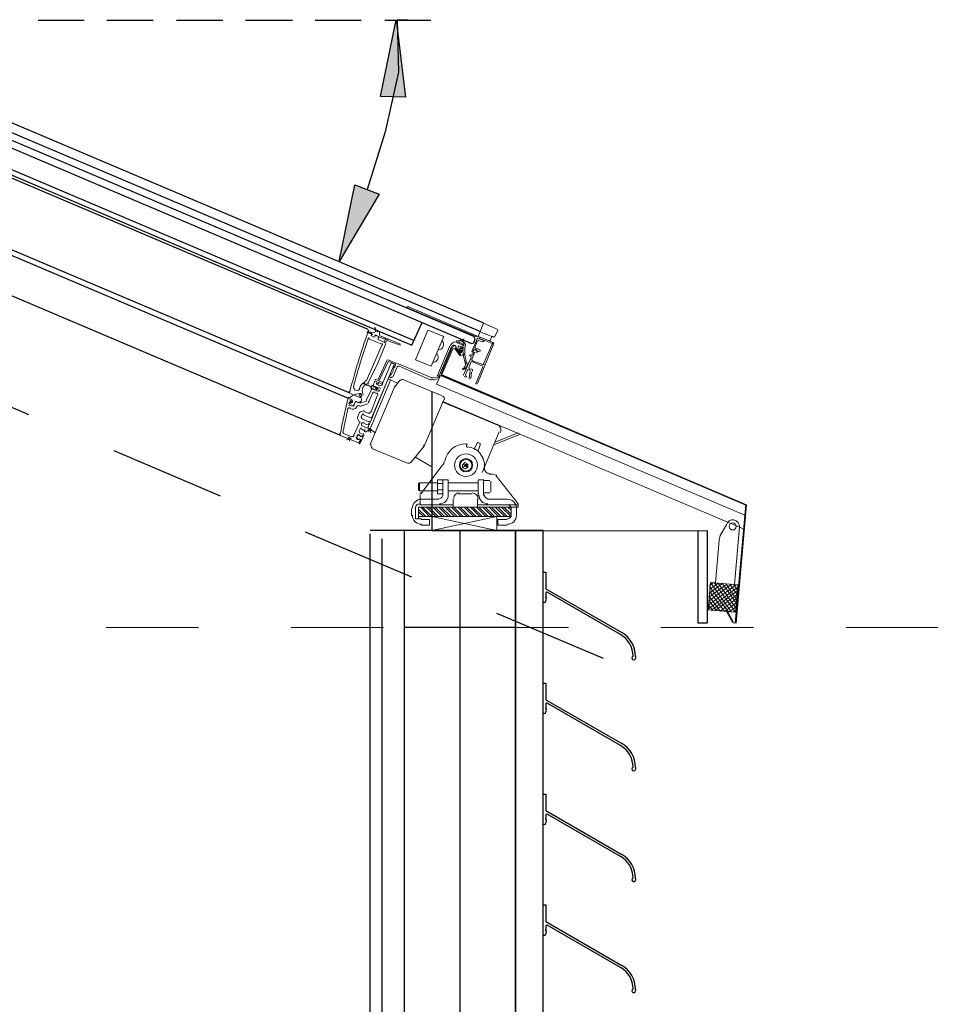
# Model space of a CAD drawing. Units: metres. Extents: x -3 to 109, y -32 to 34.
# Drawn here: x 76 to 77, y 19 to 20 of the extents above; entities that cross this region are included whole.
import ezdxf

# ---------------------------------------------------------------- set-up
doc = ezdxf.new("R2010")
doc.units = ezdxf.units.M
doc.linetypes.add('CACHE2', pattern=[0.1875, 0.125, -0.0625])
for name, color, linetype in [('--archi cp', 5, 'Continuous'), ('D_04_VU-1', 254, 'Continuous'), ('S_01_CLS-C', 90, 'Continuous'), ('S_02_MEN-EXT', 144, 'Continuous'), ('S_06_SER', 126, 'Continuous'), ('S_12_ISO-S', 147, 'CT-ISOLATION')]:
    doc.layers.add(name, color=color, linetype=linetype)
doc.layers.add('T_08_TXT_ANNOTATIONS-1', color=1, linetype='Continuous', lineweight=18, true_color=0xff0000)
doc.linetypes.add('CT-ISOLATION', pattern='A,0.00125,-0.125,[134,ltypeshp.shx,S=0.125,R=0,X=-0.125,Y=0],-0.25,[134,ltypeshp.shx,S=0.125,R=180,X=0.125,Y=0],-0.125', length=0.50125)

# ---------------------------------------------------------------- blocks, each defined once
blk = doc.blocks.new('A$C5E8762A8')
h = blk.add_hatch(color=256)
h.dxf.hatch_style = 2
h.paths.add_polyline_path([(1.8863, 1.2003), (1.9133, 1.2012), (1.8964, 1.2842)])
h = blk.add_hatch(color=256)
h.dxf.hatch_style = 2
h.paths.add_polyline_path([(1.9408, 1.1056), (1.9146, 1.0954), (1.9577, 1.0226)])
for p, q in [((1.8013, 0.9559), (2.574, 1.2838)), ((1.9085, 1.2838), (1.8586, 1.2838)), ((1.9839, 1.2838), (1.9339, 1.2838)), ((2.0592, 1.2838), (2.0084, 1.2838)), ((2.1337, 1.2838), (2.0838, 1.2838)), ((2.2091, 1.2838), (2.1591, 1.2838)), ((2.2836, 1.2838), (2.2337, 1.2838)), ((1.8047, 0.9466), (2.5774, 1.2744)), ((2.6087, 1.2482), (1.8767, 0.9372)), ((1.9266, 0.9491), (2.5977, 1.2338)), ((1.9469, 0.8805), (2.6324, 1.1712)), ((1.9478, 0.8746), (2.6358, 1.1661)), ((1.9571, 0.8348), (2.6578, 1.1322)), ((1.8575, 0.8818), (1.8575, 0.7316)), ((1.8575, 0.7316), (1.5597, 0.7314)), ((1.5597, 0.7316), (1.5599, 0.6315)), ((1.5599, 0.6315), (1.5699, 0.6315))]:
    blk.add_line(p, q)
at = {"linetype": 'CACHE2'}
blk.add_line((1.6721, 0.5932), (2.8274, 1.0836), dxfattribs=at)
at = {"lineweight": 0}
for p, q in [((1.8812, 0.9729), (1.8059, 0.9408)), ((1.8084, 0.9408), (1.8846, 0.9729)), ((1.8846, 0.9738), (1.8838, 0.9738)), ((1.7864, 0.9484), (1.7898, 0.9408)), ((1.7906, 0.9408), (1.8059, 0.9467)), ((1.7906, 0.9348), (1.805, 0.9408)), ((1.7932, 0.9408), (1.7949, 0.9365)), ((1.805, 0.9399), (1.805, 0.9399)), ((1.8059, 0.9399), (1.8059, 0.9399)), ((1.8144, 0.9255), (1.8084, 0.9399)), ((1.8093, 0.9399), (1.8093, 0.9399)), ((1.8254, 0.9374), (1.8254, 0.9374)), ((1.9143, 0.9425), (1.8914, 0.9332)), ((1.9049, 0.9374), (1.9066, 0.9382)), ((1.9066, 0.9374), (1.9066, 0.9374)), ((1.9075, 0.9391), (1.91, 0.9391)), ((1.9083, 0.9382), (1.9075, 0.9382)), ((1.916, 0.9382), (1.9075, 0.9348)), ((1.9075, 0.9374), (1.9075, 0.9374)), ((1.9075, 0.9374), (1.9075, 0.9374)), ((1.9092, 0.9365), (1.9083, 0.9374)), ((1.91, 0.9391), (1.9176, 0.9425)), ((1.9261, 0.9391), (1.9117, 0.9332)), ((1.9151, 0.9416), (1.9185, 0.9425)), ((1.9151, 0.9408), (1.916, 0.9391)), ((1.916, 0.9408), (1.916, 0.9408)), ((1.9185, 0.9425), (1.9193, 0.9433)), ((1.9278, 0.9467), (1.9193, 0.9459)), ((1.9193, 0.9467), (1.9193, 0.9467)), ((1.9193, 0.9425), (1.9193, 0.9416)), ((1.9193, 0.9408), (1.9193, 0.9425)), ((1.9202, 0.9416), (1.9202, 0.9416)), ((1.9202, 0.9408), (1.9227, 0.9416)), ((1.927, 0.9459), (1.9227, 0.945)), ((1.9236, 0.9425), (1.9227, 0.9442)), ((1.9227, 0.9425), (1.9227, 0.9425)), ((1.9236, 0.9425), (1.9236, 0.9425)), ((1.9278, 0.9467), (1.9278, 0.9467)), ((1.9278, 0.9459), (1.9278, 0.9459)), ((1.8084, 0.8908), (1.7906, 0.934)), ((1.7923, 0.9332), (1.8017, 0.912)), ((1.8059, 0.9272), (1.8059, 0.9264)), ((1.8067, 0.9272), (1.8067, 0.9272)), ((1.8076, 0.9365), (1.8076, 0.9365)), ((1.8093, 0.9255), (1.8093, 0.9272)), ((1.8093, 0.9272), (1.8127, 0.9264)), ((1.8118, 0.9272), (1.8118, 0.9272)), ((1.8287, 0.9357), (1.8237, 0.9332)), ((1.8304, 0.9348), (1.8237, 0.9323)), ((1.8237, 0.9332), (1.8237, 0.9332)), ((1.8237, 0.9306), (1.8237, 0.9315)), ((1.8237, 0.9315), (1.8237, 0.9289)), ((1.8237, 0.9289), (1.8254, 0.9289)), ((1.8245, 0.9323), (1.8296, 0.9348)), ((1.8245, 0.9315), (1.8245, 0.9315)), ((1.8254, 0.9306), (1.8254, 0.9289)), ((1.8262, 0.9306), (1.8287, 0.9315)), ((1.8271, 0.9365), (1.8287, 0.9357)), ((1.8287, 0.9348), (1.8287, 0.9348)), ((1.8296, 0.9357), (1.8296, 0.9357)), ((1.8296, 0.9272), (1.8296, 0.9298)), ((1.8313, 0.9298), (1.8313, 0.9272)), ((1.8338, 0.9289), (1.8338, 0.9289)), ((1.8347, 0.9289), (1.8465, 0.901)), ((1.8474, 0.901), (1.8355, 0.9298)), ((1.8499, 0.8984), (1.8364, 0.9306)), ((1.8381, 0.9315), (1.8516, 0.8993)), ((1.8465, 0.9365), (1.8465, 0.9365)), ((1.8508, 0.9272), (1.8508, 0.9272)), ((1.8914, 0.9323), (1.9041, 0.9365)), ((1.9066, 0.9365), (1.9075, 0.9357)), ((1.9075, 0.9348), (1.9075, 0.9348)), ((1.9083, 0.9348), (1.9092, 0.9357)), ((1.9083, 0.9357), (1.9083, 0.9357)), ((1.8076, 0.9255), (1.8084, 0.9255)), ((1.8076, 0.9247), (1.8076, 0.9247)), ((1.8084, 0.9264), (1.8084, 0.9264)), ((1.8101, 0.9247), (1.8084, 0.9238)), ((1.8093, 0.9264), (1.8093, 0.9264)), ((1.8144, 0.9171), (1.811, 0.9247)), ((1.8118, 0.9264), (1.8118, 0.9264)), ((1.8127, 0.9264), (1.8127, 0.9255)), ((1.8127, 0.9247), (1.8135, 0.9213)), ((1.8144, 0.9221), (1.8144, 0.9221)), ((1.8144, 0.9213), (1.816, 0.9221)), ((1.8152, 0.9196), (1.8169, 0.9213)), ((1.8152, 0.9188), (1.8237, 0.8993)), ((1.8254, 0.9255), (1.8237, 0.9255)), ((1.8237, 0.9221), (1.8237, 0.9238)), ((1.8254, 0.9255), (1.8254, 0.9238)), ((1.8254, 0.9247), (1.8254, 0.9247)), ((1.8279, 0.9221), (1.8254, 0.9213)), ((1.8279, 0.9264), (1.8262, 0.9247)), ((1.8262, 0.9238), (1.8271, 0.9238)), ((1.8525, 0.9221), (1.8525, 0.9221)), ((1.8965, 0.9128), (1.9049, 0.9162)), ((1.8025, 0.9111), (1.8135, 0.9154)), ((1.8144, 0.9145), (1.8025, 0.9094)), ((1.8025, 0.9086), (1.8101, 0.8908)), ((1.8033, 0.9094), (1.8033, 0.9094)), ((1.8152, 0.9061), (1.8177, 0.9069)), ((1.8567, 0.9137), (1.8567, 0.9137)), ((1.8575, 0.8967), (1.8956, 0.9128)), ((1.8931, 0.9094), (1.8584, 0.8942)), ((1.8956, 0.912), (1.8956, 0.912)), ((1.8999, 0.8976), (1.8956, 0.9078)), ((1.8965, 0.912), (1.8982, 0.9078)), ((1.8982, 0.9086), (1.8982, 0.9086)), ((1.8982, 0.9078), (1.8982, 0.9078)), ((1.9049, 0.9145), (1.9151, 0.8934)), ((1.8465, 0.9001), (1.5173, 0.7596)), ((1.5174, 0.7589), (1.8465, 0.8993)), ((1.8152, 0.901), (1.8144, 0.9035)), ((1.8144, 0.901), (1.8144, 0.901)), ((1.8152, 0.8984), (1.8152, 0.901)), ((1.816, 0.8959), (1.8152, 0.8984)), ((1.8169, 0.9052), (1.816, 0.9044)), ((1.816, 0.9035), (1.8169, 0.9018)), ((1.816, 0.901), (1.816, 0.901)), ((1.816, 0.8984), (1.816, 0.8984)), ((1.8169, 0.8967), (1.8169, 0.8967)), ((1.8177, 0.8959), (1.8169, 0.8959)), ((1.8211, 0.9001), (1.8194, 0.9044)), ((1.8211, 0.8976), (1.8228, 0.8984)), ((1.8245, 0.9052), (1.8245, 0.9052)), ((1.8889, 0.895), (1.8465, 0.8773)), ((1.8558, 0.8942), (1.8516, 0.8959)), ((1.8525, 0.8976), (1.8567, 0.8967)), ((1.8093, 0.8908), (1.8093, 0.8908)), ((1.8101, 0.8908), (1.8093, 0.89)), ((1.8093, 0.8908), (1.8093, 0.8908)), ((1.8973, 0.8874), (1.8922, 0.8942)), ((1.9244, 0.8248), (1.8982, 0.8866)), ((1.9244, 0.8417), (1.9024, 0.8942)), ((1.9143, 0.884), (1.9151, 0.8832)), ((1.9151, 0.8857), (1.921, 0.8883)), ((1.916, 0.8824), (1.9227, 0.8849)), ((1.9168, 0.8925), (1.9185, 0.8934)), ((1.9168, 0.884), (1.9168, 0.884)), ((1.9176, 0.8925), (1.9176, 0.8925)), ((1.9176, 0.8849), (1.9185, 0.8849)), ((1.921, 0.8891), (1.9193, 0.8934)), ((1.9219, 0.8883), (1.9219, 0.8883)), ((1.9227, 0.8891), (1.9227, 0.8883)), ((1.9287, 0.8722), (1.9227, 0.8849)), ((1.9236, 0.8866), (1.9236, 0.8857)), ((1.9168, 0.8773), (1.9236, 0.8595)), ((1.9193, 0.8807), (1.9176, 0.8798)), ((1.9261, 0.8705), (1.9219, 0.8798)), ((1.9329, 0.8781), (1.9346, 0.8764)), ((1.9346, 0.879), (1.9346, 0.879)), ((1.9354, 0.8756), (1.9473, 0.8807)), ((1.9371, 0.8781), (1.9371, 0.8781)), ((1.9405, 0.8832), (1.9414, 0.8832)), ((1.9439, 0.873), (1.9481, 0.8747)), ((1.9439, 0.873), (1.9464, 0.8739)), ((1.5204, 0.7335), (1.8457, 0.8713)), ((1.8457, 0.8705), (1.7873, 0.8459)), ((1.8448, 0.873), (1.866, 0.8231)), ((1.9346, 0.8663), (1.927, 0.8688)), ((1.9287, 0.8713), (1.9354, 0.8697)), ((1.9354, 0.8697), (1.9388, 0.8705)), ((1.9363, 0.8663), (1.9363, 0.8663)), ((1.9397, 0.8713), (1.9371, 0.8697)), ((1.9397, 0.8646), (1.9388, 0.8654)), ((1.9397, 0.8705), (1.9397, 0.8705)), ((1.9422, 0.8671), (1.9405, 0.8705)), ((1.9405, 0.8705), (1.9422, 0.8663)), ((1.9422, 0.8629), (1.9405, 0.8637)), ((1.943, 0.8722), (1.943, 0.8722)), ((1.9456, 0.8671), (1.943, 0.8663)), ((1.943, 0.8663), (1.9473, 0.8671)), ((1.9439, 0.8722), (1.9439, 0.8722)), ((1.9439, 0.8713), (1.9439, 0.8722)), ((1.9464, 0.8637), (1.9439, 0.8629)), ((1.9447, 0.8722), (1.9447, 0.8722)), ((1.9447, 0.8713), (1.9456, 0.8713)), ((1.9456, 0.8713), (1.9447, 0.8713)), ((1.9447, 0.8697), (1.9447, 0.8705)), ((1.9456, 0.8705), (1.9456, 0.8688)), ((1.9473, 0.8688), (1.9464, 0.8705)), ((1.932, 0.857), (1.9236, 0.8536)), ((1.9253, 0.8493), (1.9337, 0.8527)), ((1.9261, 0.8586), (1.9312, 0.8603)), ((1.9329, 0.8603), (1.9346, 0.8603)), ((1.9346, 0.8544), (1.9329, 0.857)), ((1.9363, 0.8586), (1.938, 0.8544)), ((1.938, 0.8527), (1.9363, 0.8493)), ((1.9261, 0.8426), (1.9236, 0.8375)), ((1.9261, 0.8468), (1.9253, 0.8476)), ((1.9253, 0.8417), (1.932, 0.8443)), ((1.9312, 0.8476), (1.927, 0.8459)), ((1.9337, 0.8417), (1.9312, 0.84)), ((1.9363, 0.8476), (1.9422, 0.8341)), ((1.7619, 0.8358), (1.7898, 0.8248)), ((1.789, 0.8273), (1.7644, 0.8375)), ((1.7847, 0.8383), (1.8033, 0.7943)), ((1.927, 0.8392), (1.9227, 0.8409)), ((1.9253, 0.84), (1.9244, 0.84)), ((1.9253, 0.8409), (1.9253, 0.8409)), ((1.9261, 0.84), (1.9261, 0.84)), ((1.927, 0.8392), (1.9261, 0.8392)), ((1.9287, 0.8383), (1.9278, 0.8392)), ((1.9303, 0.84), (1.9303, 0.8383)), ((1.9329, 0.8341), (1.932, 0.8341)), ((1.9329, 0.8341), (1.932, 0.8332)), ((1.932, 0.8332), (1.9354, 0.8256)), ((1.9329, 0.8358), (1.9354, 0.8375)), ((1.9329, 0.8332), (1.9329, 0.8332)), ((1.9329, 0.8332), (1.9329, 0.8332)), ((1.9371, 0.8349), (1.9337, 0.8332)), ((1.9346, 0.8299), (1.9363, 0.8307)), ((1.9363, 0.8392), (1.9354, 0.8409)), ((1.9388, 0.8341), (1.9363, 0.8349)), ((1.9574, 0.8349), (1.9371, 0.8265)), ((1.9371, 0.8307), (1.9371, 0.8307)), ((1.9371, 0.8299), (1.9388, 0.8307)), ((1.9388, 0.8324), (1.938, 0.8341)), ((1.938, 0.8299), (1.9397, 0.8332)), ((1.938, 0.8307), (1.938, 0.8307)), ((1.9388, 0.8332), (1.9388, 0.8332)), ((1.9447, 0.8332), (1.9532, 0.8366)), ((1.9498, 0.8299), (1.9447, 0.8315)), ((1.9481, 0.8332), (1.9464, 0.8282)), ((1.8203, 0.8231), (1.8203, 0.8239)), ((1.866, 0.8231), (1.8804, 0.8053)), ((1.8838, 0.8045), (1.9227, 0.8205)), ((1.9363, 0.8265), (1.9346, 0.8299)), ((1.9354, 0.8299), (1.9354, 0.8299)), ((1.9363, 0.8273), (1.9354, 0.829)), ((1.9354, 0.8265), (1.9354, 0.8265)), ((1.9354, 0.8265), (1.9354, 0.8265)), ((1.9354, 0.8256), (1.9363, 0.8256)), ((1.8584, 0.8011), (1.8753, 0.8112)), ((1.8237, 0.8002), (1.8194, 0.8036)), ((1.8237, 0.8036), (1.8194, 0.8002)), ((1.8465, 0.8019), (1.8694, 0.7714)), ((1.7915, 0.7926), (1.7957, 0.7926)), ((1.794, 0.785), (1.794, 0.7731)), ((1.7949, 0.785), (1.7949, 0.785)), ((1.8398, 0.7833), (1.8076, 0.7833)), ((1.8711, 0.7833), (1.8516, 0.7833)), ((1.7949, 0.7731), (1.7949, 0.7731)), ((1.7949, 0.7723), (1.8017, 0.7723)), ((1.8076, 0.7748), (1.8398, 0.7748)), ((1.8287, 0.7714), (1.8144, 0.7714)), ((1.8702, 0.7706), (1.8702, 0.7596)), ((1.5173, 0.7596), (1.5286, 0.6315)), ((1.5294, 0.6315), (1.518, 0.7599)), ((1.7644, 0.7596), (1.8084, 0.7596)), ((1.772, 0.7537), (1.7754, 0.757)), ((1.772, 0.7469), (1.7822, 0.757)), ((1.772, 0.7562), (1.7729, 0.757)), ((1.772, 0.7494), (1.7796, 0.757)), ((1.7763, 0.7655), (1.7974, 0.7655)), ((1.7974, 0.7596), (1.7763, 0.7596)), ((1.7763, 0.7469), (1.7864, 0.757)), ((1.7788, 0.7469), (1.789, 0.757)), ((1.783, 0.7469), (1.7932, 0.757)), ((1.7856, 0.7469), (1.7957, 0.757)), ((1.7898, 0.7469), (1.8, 0.757)), ((1.7923, 0.7469), (1.8025, 0.757)), ((1.7966, 0.7469), (1.8067, 0.757)), ((1.7991, 0.7469), (1.8093, 0.757)), ((1.8033, 0.7469), (1.8135, 0.757)), ((1.8059, 0.7469), (1.816, 0.757)), ((1.8101, 0.7469), (1.8203, 0.757)), ((1.8127, 0.7469), (1.8228, 0.757)), ((1.8169, 0.7469), (1.8271, 0.757)), ((1.8194, 0.7469), (1.8296, 0.757)), ((1.8237, 0.7469), (1.8338, 0.757)), ((1.8262, 0.7469), (1.8364, 0.757)), ((1.8304, 0.7469), (1.8406, 0.757)), ((1.833, 0.7469), (1.8431, 0.757)), ((1.8347, 0.7596), (1.8711, 0.7596)), ((1.8372, 0.7469), (1.8474, 0.757)), ((1.8398, 0.7469), (1.8499, 0.757)), ((1.844, 0.7469), (1.8541, 0.757)), ((1.8465, 0.7469), (1.8567, 0.757)), ((1.8694, 0.7655), (1.8499, 0.7655)), ((1.8711, 0.7596), (1.8499, 0.7596)), ((1.8508, 0.7469), (1.8609, 0.757)), ((1.8533, 0.7469), (1.8635, 0.757)), ((1.8575, 0.7469), (1.8677, 0.757)), ((1.8601, 0.7469), (1.8694, 0.757)), ((1.7661, 0.7477), (1.7661, 0.7554)), ((1.772, 0.7554), (1.772, 0.7477)), ((1.8575, 0.7316), (1.7873, 0.7469)), ((1.8643, 0.7469), (1.8719, 0.7545)), ((1.8668, 0.7469), (1.8719, 0.752)), ((1.8711, 0.7469), (1.8719, 0.7477)), ((1.8795, 0.7477), (1.8795, 0.7554)), ((1.525, 0.7356), (1.5302, 0.6733)), ((1.5699, 0.6315), (1.5699, 0.7316)), ((1.5267, 0.6721), (1.5267, 0.673)), ((1.5276, 0.6628), (1.5352, 0.6738)), ((1.5276, 0.6679), (1.531, 0.673)), ((1.5284, 0.6535), (1.5437, 0.6747)), ((1.5284, 0.6578), (1.5394, 0.6738)), ((1.5589, 0.651), (1.5284, 0.673)), ((1.5293, 0.6434), (1.5521, 0.6755)), ((1.5293, 0.6484), (1.5479, 0.6747)), ((1.5335, 0.6434), (1.5564, 0.6755)), ((1.558, 0.6552), (1.5335, 0.6738)), ((1.5369, 0.6434), (1.5572, 0.6713)), ((1.558, 0.6595), (1.5386, 0.6738)), ((1.558, 0.6637), (1.5428, 0.6747)), ((1.5572, 0.6679), (1.5479, 0.6747)), ((1.5572, 0.6721), (1.553, 0.6755)), ((1.5589, 0.6467), (1.5267, 0.6705)), ((1.5555, 0.6451), (1.5276, 0.6662)), ((1.5513, 0.6451), (1.5276, 0.662)), ((1.5411, 0.6442), (1.5572, 0.6662)), ((1.5453, 0.6442), (1.558, 0.6611)), ((1.5462, 0.6442), (1.5284, 0.6578)), ((1.5411, 0.6442), (1.5284, 0.6535)), ((1.5496, 0.6451), (1.558, 0.6561)), ((1.5538, 0.6451), (1.5589, 0.6518)), ((1.5369, 0.6434), (1.5284, 0.6493)), ((1.5318, 0.6434), (1.5293, 0.6451)), ((1.558, 0.6459), (1.5589, 0.6467)), ((1.531, 0.6332), (1.531, 0.6332))]:
    blk.add_line(p, q, dxfattribs=at)
for points in [[(1.8836, 1.2838), (1.895, 1.2838), (1.8938, 1.2275), (1.9082, 1.1631), (1.9277, 1.1005)], [(2.6003, 1.2677), (1.8149, 0.9339), (1.8123, 0.9347), (1.8106, 0.9389), (1.8123, 0.9415), (2.5969, 1.2744), (2.6104, 1.2431), (1.8792, 0.9322), (1.8682, 0.9567)], [(1.5699, 0.7316), (1.5699, 0.6315)]]:
    blk.add_lwpolyline(points)
for points in [[(1.8863, 1.2003), (1.9133, 1.2012), (1.8964, 1.2842)], [(1.9408, 1.1056), (1.9146, 1.0954), (1.9577, 1.0226)]]:
    blk.add_lwpolyline(points, close=True)
for points in [[(1.8076, 0.9416), (1.8017, 0.956), (1.7864, 0.9492)], [(1.8448, 0.9416), (1.8584, 0.9094), (1.8753, 0.9162), (1.8618, 0.9484), (1.8448, 0.9416)], [(1.9185, 0.9467), (1.9193, 0.9518), (1.9168, 0.9467), (1.916, 0.9475)], [(1.8042, 0.9382), (1.8033, 0.9382), (1.7923, 0.934)], [(1.8067, 0.9399), (1.8067, 0.9391), (1.8042, 0.9382), (1.8033, 0.9382), (1.8017, 0.9374)], [(1.8017, 0.9365), (1.8025, 0.9357), (1.8076, 0.9374)], [(1.8059, 0.9408), (1.8059, 0.9399), (1.805, 0.9382)], [(1.8084, 0.9374), (1.811, 0.9298), (1.8059, 0.9272)], [(1.8262, 0.9374), (1.8228, 0.9391), (1.8304, 0.9365)], [(1.9151, 0.9475), (1.9143, 0.9467), (1.9143, 0.9433)], [(1.9202, 0.9408), (1.9202, 0.9408), (1.9227, 0.9416)], [(1.9227, 0.9433), (1.9219, 0.9442), (1.9278, 0.9459)], [(1.8067, 0.9255), (1.8084, 0.9255), (1.8093, 0.9272), (1.811, 0.9281)], [(1.8118, 0.9281), (1.8135, 0.9247), (1.8144, 0.9247)], [(1.8203, 0.9128), (1.822, 0.9213), (1.822, 0.9306)], [(1.8262, 0.9264), (1.8237, 0.9264), (1.8237, 0.9281), (1.8262, 0.9281), (1.8262, 0.9264)], [(1.8321, 0.9298), (1.8262, 0.9213), (1.8271, 0.9205), (1.833, 0.9289)], [(1.8262, 0.9289), (1.8262, 0.9298), (1.8279, 0.9281)], [(1.9075, 0.934), (1.916, 0.9128), (1.927, 0.8908)], [(1.9117, 0.9323), (1.9193, 0.9145), (1.9287, 0.8934)], [(1.8237, 0.9247), (1.8237, 0.9213), (1.8211, 0.912)], [(1.9193, 0.8942), (1.9185, 0.895), (1.916, 0.8942), (1.9058, 0.9162)], [(1.8152, 0.9145), (1.8152, 0.9145), (1.8177, 0.9078)], [(1.8965, 0.912), (1.8982, 0.9078), (1.899, 0.9078)], [(1.899, 0.9094), (1.8982, 0.912), (1.9041, 0.9145)], [(1.9227, 0.8544), (1.8982, 0.912), (1.9016, 0.9128), (1.9117, 0.8891)], [(1.8999, 0.9078), (1.8999, 0.9061), (1.899, 0.9061)], [(1.5191, 0.7482), (1.8525, 0.89), (1.8482, 0.8993), (1.5173, 0.7591)], [(1.8169, 0.901), (1.8169, 0.8984), (1.8177, 0.8967)], [(1.8211, 0.8993), (1.8211, 0.8993), (1.8203, 0.8984), (1.8203, 0.8976)], [(1.9185, 0.8375), (1.9227, 0.84), (1.9244, 0.8417), (1.927, 0.8426), (1.9049, 0.8959), (1.8939, 0.8908)], [(1.899, 0.9052), (1.9016, 0.9001), (1.9024, 0.901)], [(1.9024, 0.8967), (1.9016, 0.8976), (1.9007, 0.8976)], [(1.9024, 0.9001), (1.9041, 0.8976), (1.9024, 0.8967)], [(1.9143, 0.8934), (1.9109, 0.8917), (1.9109, 0.8908)], [(1.9117, 0.89), (1.9151, 0.8917), (1.916, 0.89)], [(1.9143, 0.8883), (1.9176, 0.89), (1.9168, 0.8925)], [(1.916, 0.884), (1.9168, 0.8866), (1.9176, 0.8866), (1.9176, 0.884)], [(1.9168, 0.89), (1.9176, 0.8908), (1.9168, 0.8925), (1.9193, 0.8934)], [(1.9236, 0.8849), (1.9227, 0.8849), (1.9227, 0.8857), (1.9176, 0.8832)], [(1.9193, 0.8874), (1.9202, 0.8874), (1.9202, 0.8866), (1.921, 0.8874)], [(1.921, 0.8883), (1.9219, 0.8883), (1.921, 0.8891), (1.9219, 0.8891)], [(1.9227, 0.8874), (1.9278, 0.8891), (1.932, 0.8917)], [(1.932, 0.8908), (1.9278, 0.8891), (1.9227, 0.8866)], [(1.9439, 0.8697), (1.9439, 0.8697), (1.943, 0.8713), (1.9439, 0.8713)], [(1.9354, 0.8349), (1.9354, 0.8341), (1.9337, 0.8332)], [(1.9371, 0.8299), (1.9371, 0.8299), (1.9371, 0.8307)], [(1.8076, 0.818), (1.8118, 0.8197), (1.8084, 0.8273), (1.805, 0.8256), (1.8076, 0.818)], [(1.8186, 0.8002), (1.8186, 0.8036), (1.822, 0.8053), (1.8245, 0.8028), (1.8245, 0.7994), (1.8211, 0.7985), (1.8186, 0.8002)], [(1.8084, 0.7655), (1.8084, 0.757), (1.7644, 0.757), (1.7644, 0.7604), (1.7881, 0.7909)], [(1.8017, 0.7723), (1.8017, 0.7858), (1.7949, 0.7858)], [(1.8076, 0.7697), (1.8076, 0.7867), (1.8017, 0.7867)], [(1.8017, 0.7697), (1.8017, 0.7867), (1.8076, 0.7867), (1.8076, 0.7697)], [(1.8457, 0.7697), (1.8457, 0.7867), (1.8398, 0.7867), (1.8398, 0.7697)], [(1.8457, 0.7714), (1.8516, 0.7714), (1.8516, 0.7723), (1.8516, 0.7858), (1.8516, 0.7867), (1.8457, 0.7867), (1.8457, 0.7714)], [(1.8457, 0.7824), (1.8516, 0.7824), (1.8516, 0.7816), (1.8516, 0.7808), (1.8516, 0.7799), (1.8516, 0.7791), (1.8516, 0.7782), (1.8516, 0.7774), (1.8516, 0.7765), (1.8516, 0.7757)], [(1.8516, 0.7824), (1.8516, 0.785), (1.8516, 0.7858), (1.8516, 0.7867)], [(1.8711, 0.7748), (1.8711, 0.7833), (1.8719, 0.7824), (1.8719, 0.7757), (1.8711, 0.7748), (1.8516, 0.7748)], [(1.8516, 0.7714), (1.8516, 0.7731), (1.8516, 0.774), (1.8516, 0.7748), (1.8516, 0.7757), (1.8457, 0.7757)], [(1.772, 0.757), (1.8719, 0.757), (1.8719, 0.7469), (1.772, 0.7469), (1.772, 0.757)], [(1.8711, 0.757), (1.8347, 0.757), (1.8347, 0.7655)], [(1.8753, 0.7562), (1.8753, 0.7443), (1.8719, 0.7443), (1.8719, 0.7562)], [(1.8575, 0.7469), (1.8575, 0.7316), (1.7873, 0.7316), (1.7873, 0.7469), (1.8575, 0.7469), (1.7873, 0.7316)], [(1.5507, 0.675), (1.5467, 0.7211), (1.5459, 0.7262), (1.5391, 0.738)], [(1.7763, 0.7435), (1.7864, 0.7435), (1.7864, 0.7376), (1.7763, 0.7376)], [(1.8694, 0.7435), (1.8601, 0.7435), (1.8601, 0.7376), (1.8694, 0.7376)], [(1.5293, 0.6434), (1.5589, 0.6459), (1.5564, 0.6755), (1.5267, 0.673), (1.5293, 0.6434)], [(1.5326, 0.6324), (1.5386, 0.6434), (1.5377, 0.6442), (1.5318, 0.6332)]]:
    blk.add_lwpolyline(points, dxfattribs=at)
for points in [[(1.8835, 0.9738), (1.8828, 0.9738), (1.8822, 0.9737), (1.8815, 0.9734)], [(1.7931, 0.9408), (1.7928, 0.9415), (1.7921, 0.9418), (1.7914, 0.9415)], [(1.7949, 0.9369), (1.7949, 0.9371), (1.7949, 0.9373), (1.7948, 0.9375)], [(1.8011, 0.9377), (1.8008, 0.9374), (1.8007, 0.9369), (1.8009, 0.9365)], [(1.825, 0.9374), (1.8226, 0.9362), (1.8211, 0.9337), (1.8211, 0.931)], [(1.9044, 0.9375), (1.9045, 0.9376), (1.9047, 0.9376), (1.9049, 0.9377)], [(1.9092, 0.9391), (1.9093, 0.9392), (1.9095, 0.9392), (1.9096, 0.9392)], [(1.9172, 0.9426), (1.9174, 0.9427), (1.9175, 0.9428), (1.9177, 0.9429)], [(1.9195, 0.9415), (1.9193, 0.9416), (1.9191, 0.9416), (1.9189, 0.9416)], [(1.9231, 0.943), (1.9229, 0.9428), (1.9228, 0.9426), (1.9228, 0.9424)], [(1.9424, 0.887), (1.9378, 0.9045), (1.9325, 0.9218), (1.9266, 0.9389)], [(1.9465, 0.8816), (1.9409, 0.9032), (1.9344, 0.9245), (1.927, 0.9456)], [(1.8263, 0.9371), (1.8248, 0.9366), (1.8235, 0.9354), (1.8227, 0.934)], [(1.8236, 0.9331), (1.8231, 0.9329), (1.8228, 0.9324), (1.8228, 0.9319)], [(1.8237, 0.931), (1.8237, 0.9303), (1.8242, 0.9298), (1.8249, 0.9298)], [(1.8264, 0.9241), (1.8278, 0.9247), (1.8287, 0.9261), (1.8287, 0.9277)], [(1.8272, 0.9226), (1.8291, 0.9235), (1.8304, 0.9254), (1.8304, 0.9276)], [(1.8275, 0.9267), (1.828, 0.9272), (1.828, 0.928), (1.8275, 0.9285)], [(1.8291, 0.9319), (1.8289, 0.9314), (1.8287, 0.9308), (1.8287, 0.9302)], [(1.8376, 0.9318), (1.8362, 0.9351), (1.8325, 0.9366), (1.8292, 0.9352)], [(1.8051, 0.9263), (1.8053, 0.9259), (1.8057, 0.9256), (1.8062, 0.9255)], [(1.8148, 0.9067), (1.8137, 0.9063), (1.8132, 0.905), (1.8137, 0.904)], [(1.8196, 0.913), (1.8188, 0.9096), (1.8208, 0.9063), (1.8241, 0.9054)], [(1.8213, 0.913), (1.8206, 0.9102), (1.8221, 0.9073), (1.8248, 0.9064)], [(1.8494, 0.8991), (1.8498, 0.8981), (1.8505, 0.8974), (1.8515, 0.897)], [(1.8509, 0.8997), (1.8512, 0.8992), (1.8516, 0.8988), (1.8521, 0.8986)], [(1.8557, 0.8953), (1.8566, 0.8949), (1.8577, 0.895), (1.8586, 0.8954)], [(1.8563, 0.8969), (1.8568, 0.8967), (1.8574, 0.8967), (1.8579, 0.8969)], [(1.8916, 0.894), (1.8907, 0.895), (1.8893, 0.8953), (1.8881, 0.8948)], [(1.898, 0.8873), (1.8978, 0.8876), (1.8977, 0.8878), (1.8975, 0.8881)], [(1.9179, 0.885), (1.9186, 0.8858), (1.9191, 0.8867), (1.9193, 0.8877)], [(1.9262, 0.8907), (1.9264, 0.8904), (1.9267, 0.8901), (1.927, 0.89)], [(1.929, 0.8942), (1.9292, 0.8936), (1.9297, 0.8931), (1.9303, 0.8928)], [(1.9359, 0.8854), (1.9351, 0.8885), (1.9331, 0.891), (1.9303, 0.8923)], [(1.9404, 0.8843), (1.9418, 0.8849), (1.9425, 0.8863), (1.9421, 0.8878)], [(1.9321, 0.8799), (1.932, 0.8795), (1.932, 0.8792), (1.9322, 0.8788)], [(1.9363, 0.8785), (1.9346, 0.8769), (1.9336, 0.8746), (1.9337, 0.8723)], [(1.936, 0.8787), (1.9353, 0.8789), (1.9345, 0.8789), (1.9337, 0.879)], [(1.9339, 0.8763), (1.9342, 0.8757), (1.9349, 0.8754), (1.9355, 0.8757)], [(1.9465, 0.8751), (1.9432, 0.8783), (1.9387, 0.88), (1.9341, 0.8798)], [(1.9465, 0.8808), (1.9471, 0.881), (1.9474, 0.8816), (1.9472, 0.8823)], [(1.9568, 0.8359), (1.9543, 0.8485), (1.9516, 0.8612), (1.9485, 0.8737)], [(1.9254, 0.8709), (1.9257, 0.8704), (1.9261, 0.87), (1.9266, 0.8698)], [(1.9279, 0.8729), (1.9281, 0.8726), (1.9283, 0.8724), (1.9285, 0.8723)], [(1.9342, 0.8664), (1.9347, 0.8662), (1.9353, 0.8662), (1.9358, 0.8664)], [(1.9345, 0.8697), (1.9348, 0.8696), (1.9352, 0.8696), (1.9355, 0.8698)], [(1.939, 0.865), (1.9392, 0.8645), (1.9397, 0.864), (1.9402, 0.8638)], [(1.9415, 0.867), (1.9417, 0.8664), (1.9425, 0.8661), (1.9431, 0.8664)], [(1.9419, 0.863), (1.9424, 0.8628), (1.943, 0.8628), (1.9435, 0.863)], [(1.9448, 0.8681), (1.9453, 0.8683), (1.9456, 0.8688), (1.9456, 0.8693)], [(1.9324, 0.861), (1.9319, 0.8612), (1.9313, 0.8612), (1.9308, 0.861)], [(1.9361, 0.859), (1.9359, 0.8595), (1.9355, 0.86), (1.9349, 0.8602)], [(1.9378, 0.8531), (1.938, 0.8537), (1.938, 0.8543), (1.9378, 0.8549)], [(1.9535, 0.8391), (1.952, 0.847), (1.9503, 0.8548), (1.9485, 0.8626)], [(1.9356, 0.8498), (1.9353, 0.8492), (1.9354, 0.8485), (1.9357, 0.8479)], [(1.9275, 0.8396), (1.9271, 0.84), (1.9265, 0.8401), (1.926, 0.8399)], [(1.9303, 0.8408), (1.93, 0.8406), (1.9298, 0.8404), (1.9296, 0.8402)], [(1.9324, 0.8345), (1.9327, 0.8341), (1.9333, 0.834), (1.9338, 0.8342)], [(1.9528, 0.8368), (1.9537, 0.8372), (1.9542, 0.8382), (1.954, 0.8391)], [(1.9566, 0.835), (1.9572, 0.8353), (1.9575, 0.8359), (1.9574, 0.8365)], [(1.8191, 0.8214), (1.8198, 0.8215), (1.8203, 0.822), (1.8203, 0.8227)], [(1.8436, 0.8068), (1.8414, 0.8177), (1.8318, 0.8256), (1.8207, 0.8256)], [(1.8661, 0.8244), (1.8662, 0.8242), (1.8663, 0.824), (1.8665, 0.8238)], [(1.8442, 0.8064), (1.8444, 0.8049), (1.8451, 0.8035), (1.846, 0.8023)], [(1.8802, 0.8056), (1.881, 0.8045), (1.8824, 0.8042), (1.8837, 0.8047)], [(1.7911, 0.7926), (1.7896, 0.7926), (1.7883, 0.7919), (1.7874, 0.7908)], [(1.797, 0.7664), (1.7991, 0.7664), (1.8008, 0.7681), (1.8008, 0.7702)], [(1.797, 0.7604), (1.8024, 0.7604), (1.8067, 0.7648), (1.8067, 0.7702)], [(1.8398, 0.7702), (1.8398, 0.7648), (1.8441, 0.7604), (1.8495, 0.7604)], [(1.8457, 0.7702), (1.8457, 0.7681), (1.8474, 0.7664), (1.8495, 0.7664)], [(1.8702, 0.7718), (1.8702, 0.7721), (1.8701, 0.7724), (1.87, 0.7727)], [(1.7758, 0.7596), (1.7737, 0.7596), (1.772, 0.7579), (1.772, 0.7558)], [(1.8787, 0.7558), (1.8787, 0.7612), (1.8743, 0.7655), (1.869, 0.7655)], [(1.7661, 0.7482), (1.7661, 0.7428), (1.7705, 0.7384), (1.7758, 0.7384)], [(1.772, 0.7482), (1.772, 0.746), (1.7737, 0.7443), (1.7758, 0.7443)], [(1.869, 0.7384), (1.8743, 0.7384), (1.8787, 0.7428), (1.8787, 0.7482)], [(1.869, 0.7443), (1.8698, 0.7443), (1.8707, 0.7446), (1.8713, 0.7452)]]:
    blk.add_open_spline(points, degree=3, dxfattribs=at)
blk.add_open_spline([(1.9267, 0.9464), (1.9264, 0.9472), (1.9261, 0.948), (1.9258, 0.9488)], degree=3)
for points, knots in [([(1.8305, 0.9349), (1.831, 0.9351), (1.8313, 0.9356), (1.8313, 0.9362), (1.8313, 0.9367), (1.8309, 0.9371), (1.8304, 0.9373)], [0, 0, 0, 0, 1, 1, 1, 2, 2, 2, 2]), ([(1.9269, 0.9391), (1.9268, 0.9394), (1.9265, 0.9397), (1.9262, 0.9398), (1.9259, 0.94), (1.9255, 0.94), (1.9252, 0.9398)], [0, 0, 0, 0, 1, 1, 1, 2, 2, 2, 2]), ([(1.9277, 0.9459), (1.9276, 0.9462), (1.9274, 0.9465), (1.927, 0.9466), (1.9267, 0.9467), (1.9264, 0.9467), (1.926, 0.9466)], [0, 0, 0, 0, 1, 1, 1, 2, 2, 2, 2]), ([(1.7923, 0.9347), (1.792, 0.9346), (1.7917, 0.9344), (1.7916, 0.934), (1.7915, 0.9337), (1.7915, 0.9334), (1.7916, 0.9331)], [0, 0, 0, 0, 1, 1, 1, 2, 2, 2, 2]), ([(1.8354, 0.931), (1.835, 0.9319), (1.834, 0.9325), (1.833, 0.9323), (1.832, 0.9321), (1.8313, 0.9312), (1.8313, 0.9302)], [0, 0, 0, 0, 1, 1, 1, 2, 2, 2, 2]), ([(1.8354, 0.9302), (1.8351, 0.9309), (1.8344, 0.9314), (1.8337, 0.9314), (1.8329, 0.9315), (1.8322, 0.9312), (1.8317, 0.9306)], [0, 0, 0, 0, 1, 1, 1, 2, 2, 2, 2]), ([(1.8464, 0.9366), (1.8448, 0.935), (1.8444, 0.9326), (1.8453, 0.9306), (1.8461, 0.9285), (1.8481, 0.9272), (1.8503, 0.9272)], [0, 0, 0, 0, 1, 1, 1, 2, 2, 2, 2]), ([(1.9117, 0.9339), (1.9113, 0.9338), (1.9111, 0.9335), (1.911, 0.9332), (1.9108, 0.9329), (1.9108, 0.9325), (1.911, 0.9322)], [0, 0, 0, 0, 1, 1, 1, 2, 2, 2, 2]), ([(1.8135, 0.9154), (1.8139, 0.9156), (1.8141, 0.9158), (1.8143, 0.9162), (1.8144, 0.9165), (1.8144, 0.9169), (1.8142, 0.9172)], [0, 0, 0, 0, 1, 1, 1, 2, 2, 2, 2]), ([(1.8228, 0.9227), (1.8228, 0.9222), (1.823, 0.9218), (1.8234, 0.9215), (1.8238, 0.9212), (1.8243, 0.9212), (1.8247, 0.9214)], [0, 0, 0, 0, 1, 1, 1, 2, 2, 2, 2]), ([(1.8249, 0.9255), (1.8246, 0.9255), (1.8243, 0.9254), (1.824, 0.9252), (1.8238, 0.9249), (1.8237, 0.9246), (1.8237, 0.9243)], [0, 0, 0, 0, 1, 1, 1, 2, 2, 2, 2]), ([(1.8523, 0.923), (1.8508, 0.9214), (1.8503, 0.9191), (1.8512, 0.917), (1.8521, 0.915), (1.8541, 0.9137), (1.8563, 0.9137)], [0, 0, 0, 0, 1, 1, 1, 2, 2, 2, 2]), ([(1.8009, 0.9119), (1.801, 0.9116), (1.8013, 0.9114), (1.8016, 0.9112), (1.8019, 0.9111), (1.8023, 0.9111), (1.8026, 0.9112)], [0, 0, 0, 0, 1, 1, 1, 2, 2, 2, 2]), ([(1.8193, 0.9048), (1.819, 0.9053), (1.8186, 0.9057), (1.8181, 0.9059), (1.8176, 0.9061), (1.817, 0.9061), (1.8165, 0.9059)], [0, 0, 0, 0, 1, 1, 1, 2, 2, 2, 2]), ([(1.8955, 0.9082), (1.8952, 0.9087), (1.8948, 0.9091), (1.8943, 0.9093), (1.8938, 0.9095), (1.8932, 0.9095), (1.8927, 0.9093)], [0, 0, 0, 0, 1, 1, 1, 2, 2, 2, 2]), ([(1.8982, 0.9087), (1.8986, 0.9088), (1.8988, 0.9091), (1.8989, 0.9094), (1.8991, 0.9097), (1.8991, 0.9101), (1.8989, 0.9104)], [0, 0, 0, 0, 1, 1, 1, 2, 2, 2, 2]), ([(1.8461, 0.8986), (1.8466, 0.8988), (1.847, 0.8992), (1.8472, 0.8998), (1.8474, 0.9003), (1.8474, 0.9009), (1.8472, 0.9014)], [0, 0, 0, 0, 1, 1, 1, 2, 2, 2, 2]), ([(1.911, 0.8896), (1.9112, 0.8891), (1.9116, 0.8887), (1.9122, 0.8884), (1.9127, 0.8882), (1.9134, 0.8882), (1.9139, 0.8885)], [0, 0, 0, 0, 1, 1, 1, 2, 2, 2, 2]), ([(1.9142, 0.8865), (1.9139, 0.8864), (1.9136, 0.8861), (1.9135, 0.8858), (1.9134, 0.8855), (1.9134, 0.8851), (1.9135, 0.8848)], [0, 0, 0, 0, 1, 1, 1, 2, 2, 2, 2]), ([(1.9323, 0.8797), (1.9332, 0.8819), (1.9331, 0.8842), (1.9321, 0.8863), (1.9311, 0.8884), (1.9292, 0.8899), (1.927, 0.8905)], [0, 0, 0, 0, 1, 1, 1, 2, 2, 2, 2]), ([(1.9355, 0.8854), (1.9357, 0.8846), (1.9363, 0.8839), (1.9371, 0.8835), (1.9379, 0.8831), (1.9388, 0.8831), (1.9396, 0.8834)], [0, 0, 0, 0, 1, 1, 1, 2, 2, 2, 2]), ([(1.8458, 0.877), (1.8451, 0.8767), (1.8445, 0.8762), (1.8442, 0.8754), (1.8439, 0.8747), (1.8439, 0.8738), (1.8442, 0.8731)], [0, 0, 0, 0, 1, 1, 1, 2, 2, 2, 2]), ([(1.9144, 0.8831), (1.9145, 0.8828), (1.9147, 0.8826), (1.9151, 0.8824), (1.9154, 0.8823), (1.9157, 0.8823), (1.916, 0.8825)], [0, 0, 0, 0, 1, 1, 1, 2, 2, 2, 2]), ([(1.9172, 0.8805), (1.9167, 0.8803), (1.9163, 0.8799), (1.9161, 0.8793), (1.9159, 0.8788), (1.9159, 0.8782), (1.9161, 0.8777)], [0, 0, 0, 0, 1, 1, 1, 2, 2, 2, 2]), ([(1.9217, 0.8802), (1.9215, 0.8807), (1.9211, 0.8811), (1.9206, 0.8813), (1.92, 0.8816), (1.9194, 0.8816), (1.9189, 0.8813)], [0, 0, 0, 0, 1, 1, 1, 2, 2, 2, 2]), ([(1.9489, 0.8746), (1.9488, 0.875), (1.9486, 0.8753), (1.9483, 0.8754), (1.9479, 0.8756), (1.9475, 0.8756), (1.9472, 0.8755)], [0, 0, 0, 0, 1, 1, 1, 2, 2, 2, 2]), ([(1.9337, 0.8725), (1.9338, 0.8718), (1.9341, 0.8712), (1.9347, 0.8708), (1.9353, 0.8705), (1.936, 0.8704), (1.9367, 0.8707)], [0, 0, 0, 0, 1, 1, 1, 2, 2, 2, 2]), ([(1.9386, 0.8658), (1.9384, 0.8663), (1.938, 0.8667), (1.9375, 0.867), (1.937, 0.8672), (1.9364, 0.8672), (1.9359, 0.8669)], [0, 0, 0, 0, 1, 1, 1, 2, 2, 2, 2]), ([(1.9404, 0.8706), (1.9403, 0.8709), (1.94, 0.8711), (1.9397, 0.8713), (1.9394, 0.8714), (1.939, 0.8714), (1.9387, 0.8712)], [0, 0, 0, 0, 1, 1, 1, 2, 2, 2, 2]), ([(1.9415, 0.8679), (1.9416, 0.8676), (1.9418, 0.8673), (1.9421, 0.8672), (1.9425, 0.8671), (1.9428, 0.8671), (1.9431, 0.8672)], [0, 0, 0, 0, 1, 1, 1, 2, 2, 2, 2]), ([(1.9463, 0.8714), (1.9462, 0.8717), (1.946, 0.872), (1.9456, 0.8721), (1.9453, 0.8722), (1.945, 0.8722), (1.9447, 0.8721)], [0, 0, 0, 0, 1, 1, 1, 2, 2, 2, 2]), ([(1.9489, 0.8629), (1.9488, 0.8635), (1.9484, 0.8641), (1.9478, 0.8643), (1.9473, 0.8646), (1.9466, 0.8646), (1.946, 0.8644)], [0, 0, 0, 0, 1, 1, 1, 2, 2, 2, 2]), ([(1.9465, 0.8681), (1.9468, 0.8682), (1.9471, 0.8684), (1.9472, 0.8688), (1.9473, 0.8691), (1.9473, 0.8694), (1.9472, 0.8697)], [0, 0, 0, 0, 1, 1, 1, 2, 2, 2, 2]), ([(1.922, 0.8544), (1.9221, 0.854), (1.9224, 0.8538), (1.9227, 0.8537), (1.923, 0.8535), (1.9233, 0.8535), (1.9237, 0.8537)], [0, 0, 0, 0, 1, 1, 1, 2, 2, 2, 2]), ([(1.9237, 0.8599), (1.924, 0.8594), (1.9244, 0.859), (1.9249, 0.8588), (1.9254, 0.8586), (1.926, 0.8586), (1.9265, 0.8588)], [0, 0, 0, 0, 1, 1, 1, 2, 2, 2, 2]), ([(1.9328, 0.857), (1.9327, 0.8573), (1.9324, 0.8576), (1.9321, 0.8577), (1.9318, 0.8578), (1.9314, 0.8578), (1.9311, 0.8577)], [0, 0, 0, 0, 1, 1, 1, 2, 2, 2, 2]), ([(1.9329, 0.8528), (1.9333, 0.8529), (1.9335, 0.8532), (1.9336, 0.8535), (1.9338, 0.8538), (1.9338, 0.8542), (1.9336, 0.8545)], [0, 0, 0, 0, 1, 1, 1, 2, 2, 2, 2]), ([(1.7869, 0.8463), (1.7854, 0.8456), (1.7841, 0.8444), (1.7835, 0.8428), (1.7829, 0.8413), (1.7829, 0.8395), (1.7835, 0.8379)], [0, 0, 0, 0, 1, 1, 1, 2, 2, 2, 2]), ([(1.9261, 0.8404), (1.9261, 0.8411), (1.9255, 0.8417), (1.9248, 0.8417), (1.9241, 0.8417), (1.9236, 0.8411), (1.9236, 0.8404), (1.9236, 0.8397), (1.9241, 0.8392), (1.9248, 0.8392), (1.9255, 0.8392), (1.9261, 0.8397), (1.9261, 0.8404)], [0, 0, 0, 0, 1, 1, 1, 2, 2, 2, 3, 3, 3, 4, 4, 4, 4]), ([(1.9252, 0.8501), (1.9249, 0.8499), (1.9246, 0.8497), (1.9245, 0.8494), (1.9244, 0.8491), (1.9244, 0.8487), (1.9245, 0.8484)], [0, 0, 0, 0, 1, 1, 1, 2, 2, 2, 2]), ([(1.9254, 0.8467), (1.9255, 0.8464), (1.9257, 0.8462), (1.9261, 0.846), (1.9264, 0.8459), (1.9267, 0.8459), (1.927, 0.846)], [0, 0, 0, 0, 1, 1, 1, 2, 2, 2, 2]), ([(1.9324, 0.8444), (1.9331, 0.8447), (1.9336, 0.8454), (1.9337, 0.8461), (1.9338, 0.8469), (1.9335, 0.8476), (1.9329, 0.8481), (1.9323, 0.8485), (1.9315, 0.8486), (1.9308, 0.8483)], [0, 0, 0, 0, 1, 1, 1, 2, 2, 2, 3, 3, 3, 3]), ([(1.9353, 0.8418), (1.9352, 0.8421), (1.9349, 0.8423), (1.9346, 0.8425), (1.9343, 0.8426), (1.934, 0.8426), (1.9337, 0.8425)], [0, 0, 0, 0, 1, 1, 1, 2, 2, 2, 2]), ([(1.9281, 0.8388), (1.9284, 0.8384), (1.9288, 0.8383), (1.9293, 0.8383), (1.9297, 0.8384), (1.93, 0.8387), (1.9302, 0.839)], [0, 0, 0, 0, 1, 1, 1, 2, 2, 2, 2]), ([(1.932, 0.8366), (1.9316, 0.8364), (1.9313, 0.836), (1.9312, 0.8356), (1.9311, 0.8352), (1.9313, 0.8348), (1.9316, 0.8345)], [0, 0, 0, 0, 1, 1, 1, 2, 2, 2, 2]), ([(1.9363, 0.8306), (1.9359, 0.8308), (1.9353, 0.8307), (1.9349, 0.8303), (1.9346, 0.83), (1.9345, 0.8294), (1.9347, 0.8289)], [0, 0, 0, 0, 1, 1, 1, 2, 2, 2, 2]), ([(1.9355, 0.8376), (1.9358, 0.8377), (1.936, 0.8379), (1.9362, 0.8383), (1.9363, 0.8386), (1.9363, 0.839), (1.9362, 0.8393)], [0, 0, 0, 0, 1, 1, 1, 2, 2, 2, 2]), ([(1.9379, 0.835), (1.9377, 0.8353), (1.9375, 0.8356), (1.9372, 0.8357), (1.9369, 0.8358), (1.9365, 0.8358), (1.9362, 0.8357)], [0, 0, 0, 0, 1, 1, 1, 2, 2, 2, 2]), ([(1.938, 0.8308), (1.9383, 0.8309), (1.9386, 0.8312), (1.9387, 0.8315), (1.9389, 0.8318), (1.9388, 0.8322), (1.9387, 0.8325)], [0, 0, 0, 0, 1, 1, 1, 2, 2, 2, 2]), ([(1.9415, 0.8345), (1.9417, 0.834), (1.9422, 0.8336), (1.9427, 0.8334), (1.9432, 0.8332), (1.9438, 0.8332), (1.9443, 0.8334)], [0, 0, 0, 0, 1, 1, 1, 2, 2, 2, 2]), ([(1.9481, 0.8311), (1.9481, 0.8318), (1.9476, 0.8324), (1.9469, 0.8324), (1.9462, 0.8324), (1.9456, 0.8318), (1.9456, 0.8311), (1.9456, 0.8304), (1.9462, 0.8299), (1.9469, 0.8299), (1.9476, 0.8299), (1.9481, 0.8304), (1.9481, 0.8311)], [0, 0, 0, 0, 1, 1, 1, 2, 2, 2, 3, 3, 3, 4, 4, 4, 4]), ([(1.8189, 0.8222), (1.8136, 0.8217), (1.8086, 0.8191), (1.8053, 0.8149), (1.8019, 0.8107), (1.8003, 0.8054), (1.8009, 0.8001)], [0, 0, 0, 0, 1, 1, 1, 2, 2, 2, 2]), ([(1.8207, 0.8256), (1.8204, 0.8256), (1.82, 0.8255), (1.8198, 0.8252), (1.8195, 0.825), (1.8194, 0.8246), (1.8194, 0.8243)], [0, 0, 0, 0, 1, 1, 1, 2, 2, 2, 2]), ([(1.9218, 0.8208), (1.9225, 0.8211), (1.9231, 0.8217), (1.9234, 0.8224), (1.9237, 0.8231), (1.9236, 0.824), (1.9233, 0.8247)], [0, 0, 0, 0, 1, 1, 1, 2, 2, 2, 2]), ([(1.9355, 0.8272), (1.9357, 0.8269), (1.9359, 0.8267), (1.9362, 0.8266), (1.9365, 0.8264), (1.9369, 0.8264), (1.9372, 0.8266)], [0, 0, 0, 0, 1, 1, 1, 2, 2, 2, 2]), ([(1.833, 0.8023), (1.833, 0.8091), (1.8275, 0.8146), (1.8207, 0.8146), (1.8139, 0.8146), (1.8084, 0.8091), (1.8084, 0.8023), (1.8084, 0.7956), (1.8139, 0.7901), (1.8207, 0.7901), (1.8275, 0.7901), (1.833, 0.7956), (1.833, 0.8023)], [0, 0, 0, 0, 1, 1, 1, 2, 2, 2, 3, 3, 3, 4, 4, 4, 4]), ([(1.8279, 0.8023), (1.8279, 0.8063), (1.8247, 0.8095), (1.8207, 0.8095), (1.8167, 0.8095), (1.8135, 0.8063), (1.8135, 0.8023), (1.8135, 0.7984), (1.8167, 0.7951), (1.8207, 0.7951), (1.8247, 0.7951), (1.8279, 0.7984), (1.8279, 0.8023)], [0, 0, 0, 0, 1, 1, 1, 2, 2, 2, 3, 3, 3, 4, 4, 4, 4]), ([(1.7952, 0.7935), (1.7968, 0.7934), (1.7983, 0.7941), (1.7994, 0.7953), (1.8005, 0.7965), (1.801, 0.7981), (1.8008, 0.7997)], [0, 0, 0, 0, 1, 1, 1, 2, 2, 2, 2]), ([(1.8144, 0.8023), (1.8144, 0.7988), (1.8172, 0.796), (1.8207, 0.796), (1.8242, 0.796), (1.8271, 0.7988), (1.8271, 0.8023), (1.8271, 0.8058), (1.8242, 0.8087), (1.8207, 0.8087), (1.8172, 0.8087), (1.8144, 0.8058), (1.8144, 0.8023)], [0, 0, 0, 0, 1, 1, 1, 2, 2, 2, 3, 3, 3, 4, 4, 4, 4]), ([(1.8194, 0.8023), (1.8194, 0.8016), (1.82, 0.8011), (1.8207, 0.8011), (1.8214, 0.8011), (1.822, 0.8016), (1.822, 0.8023), (1.822, 0.803), (1.8214, 0.8036), (1.8207, 0.8036), (1.82, 0.8036), (1.8194, 0.803), (1.8194, 0.8023)], [0, 0, 0, 0, 1, 1, 1, 2, 2, 2, 3, 3, 3, 4, 4, 4, 4]), ([(1.814, 0.7723), (1.8123, 0.7723), (1.8106, 0.7716), (1.8094, 0.7704), (1.8082, 0.7692), (1.8076, 0.7676), (1.8076, 0.7659)], [0, 0, 0, 0, 1, 1, 1, 2, 2, 2, 2]), ([(1.8338, 0.7664), (1.8339, 0.768), (1.8333, 0.7696), (1.8322, 0.7707), (1.8311, 0.7718), (1.8295, 0.7724), (1.828, 0.7723)], [0, 0, 0, 0, 1, 1, 1, 2, 2, 2, 2]), ([(1.7762, 0.7655), (1.7735, 0.7656), (1.771, 0.7646), (1.7691, 0.7628), (1.7672, 0.7609), (1.7661, 0.7584), (1.7661, 0.7558)], [0, 0, 0, 0, 1, 1, 1, 2, 2, 2, 2]), ([(1.8753, 0.7565), (1.8753, 0.7576), (1.8749, 0.7586), (1.8742, 0.7593), (1.8735, 0.76), (1.8725, 0.7605), (1.8714, 0.7604)], [0, 0, 0, 0, 1, 1, 1, 2, 2, 2, 2]), ([(1.5391, 0.738), (1.5381, 0.7416), (1.5346, 0.7439), (1.5309, 0.7432), (1.5272, 0.7426), (1.5247, 0.7392), (1.525, 0.7355)], [0, 0, 0, 0, 1, 1, 1, 2, 2, 2, 2]), ([(1.536, 0.7361), (1.536, 0.7382), (1.5343, 0.7399), (1.5322, 0.7399), (1.5301, 0.7399), (1.5284, 0.7382), (1.5284, 0.7361), (1.5284, 0.734), (1.5301, 0.7323), (1.5322, 0.7323), (1.5343, 0.7323), (1.536, 0.734), (1.536, 0.7361)], [0, 0, 0, 0, 1, 1, 1, 2, 2, 2, 3, 3, 3, 4, 4, 4, 4]), ([(1.5284, 0.6334), (1.5285, 0.6325), (1.5292, 0.6318), (1.5301, 0.6316), (1.531, 0.6314), (1.5319, 0.6318), (1.5327, 0.6324)], [0, 0, 0, 0, 1, 1, 1, 2, 2, 2, 2])]:
    blk.add_open_spline(points, degree=3, knots=knots, dxfattribs=at)
blk = doc.blocks.new('A$C3DA54552')
for p, q in [((0, -32.999767), (0, 0)), ((0, 0), (3, 0)), ((3, 0), (3, -7.5)), ((3, -7.5), (3, -18)), ((3, -18), (85, -65.342722)), ((3, -22.618802), (3, -26.407926)), ((3.1, -27.599534), (3.3, -27.599534)), ((3.3, -27.599534), (3.105606, -31.111444)), ((83.75, -67.507785), (4.5, -21.752776)), ((1.108727, -32.999767), (0, -32.999767)), ((100, -91.323484), (100, -93))]:
    blk.add_line(p, q)
for centre, radius, start, end in [((1.108727, -30.999767), 2, 270, 356.799012), ((3.1, -26.999534), 0.6, 99.594068, 270), ((4, -22.618802), 1, 60, 180), ((70, -91.323484), 27.5, 0.541003, 60), ((70, -91.323484), 30, 0, 60), ((98, -93), 2, 104.513786, 180), ((98, -93), 2, 180, 270), ((98, -93), 2, 270, 0)]:
    blk.add_arc(centre, radius, start, end)
blk = doc.blocks.new('cp-bb')
at = {"layer": 'D_04_VU-1'}
for p, q in [((0.9411, -0.0529), (0.9411, 0.552)), ((0.9411, -0.0529), (0.9411, 0.5327)), ((1.0611, 0.4471), (0.9411, 0.4471))]:
    blk.add_line(p, q, dxfattribs=at)
blk.add_lwpolyline([(1.0911, 0.5519), (1.0611, 0.5519), (1.0611, -0.0529), (1.0911, -0.0529)], close=True, dxfattribs=at)
at = {"layer": 'S_01_CLS-C'}
for p, q in [((1.0611, 0.552), (0.904, 0.552)), ((0.904, -0.9031), (0.904, 0.5484)), ((1.0611, -0.0529), (1.0611, 0.552)), ((0.917, -0.8965), (0.917, 0.5429))]:
    blk.add_line(p, q, dxfattribs=at)
at = {"layer": 'S_12_ISO-S', "linetype": 'CT-ISOLATION', "ltscale": 0.1}
for p in [(1.0011, 0.552), (1.0011, 0.5007)]:
    blk.add_line(p, (1.0011, -0.0529), dxfattribs=at)
at = {"layer": 'T_08_TXT_ANNOTATIONS-1', "linetype": 'CACHE2', "ltscale": 0.5}
blk.add_line((1.5185, 0.4471), (0.5305, 0.4471), dxfattribs=at)
at = {"layer": 'S_02_MEN-EXT', "xscale": -1}
blk.add_blockref('A$C5E8762A8', (2.8284, -0.1797), dxfattribs=at)
at = {"layer": 'S_06_SER', "xscale": 0.001, "yscale": 0.001, "zscale": 0.001}
for p in [(1.0911, 0.507), (1.0911, 0.387), (1.0911, 0.267), (1.0911, 0.147)]:
    blk.add_blockref('A$C3DA54552', p, dxfattribs=at)

msp = doc.modelspace()

# ---------------------------------------------------------------- block references
at = {"layer": '--archi cp', "extrusion": (-3.7494e-33, 6.12323e-17, -1), "xscale": -1}
msp.add_blockref('cp-bb', (-75.3692, 18.4958), dxfattribs=at)

doc.saveas('drawing.dxf')
